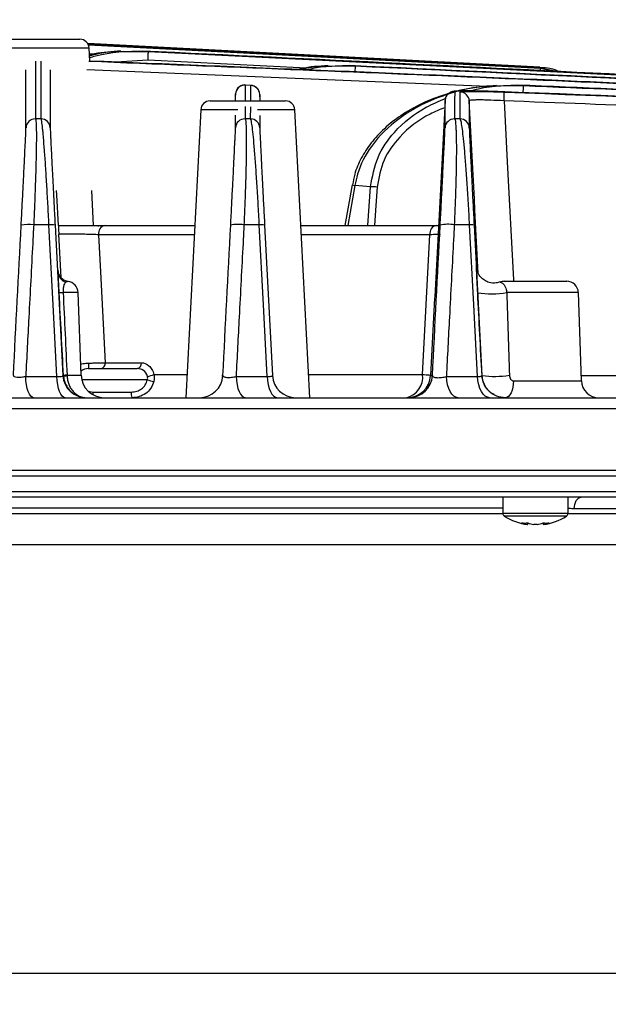
# Model space of a CAD drawing. Extents: x 25 to 439, y 25 to 312.
# Drawn here: x 109 to 119, y 229 to 246 of the extents above; entities that cross this region are included whole.
import ezdxf

# ---------------------------------------------------------------- set-up
doc = ezdxf.new("R2010")
doc.units = 0
doc.header["$LTSCALE"] = 5
doc.header["$PDSIZE"] = -1
doc.linetypes.add('SLD-実線', pattern=[0])
doc.layers.get('0').update_dxf_attribs({"linetype": 'CONTINUOUS'})
doc.layers.get('DEFPOINTS').update_dxf_attribs({"linetype": 'CONTINUOUS'})
doc.layers.add('寸法', color=7, linetype='SLD-実線')
doc.styles.add('SLDTEXTSTYLE1', font='MS UI Gothic.ttf')
doc.dimstyles.new('承認図5', dxfattribs={"dimtxt": 2.5, "dimasz": 2, "dimexe": 0, "dimexo": 0.0625, "dimgap": 0.5, "dimtad": 1, "dimdec": 0, "dimlfac": 5, "dimrnd": 1e-09, "dimzin": 12, "dimtxsty": 'SLDTEXTSTYLE1', "dimblk1": 'OPEN30', "dimblk2": 'OPEN30', "dimsah": 1, "dimcen": 0.1, "dimclrd": 256, "dimclre": 256, "dimclrt": 256, "dimazin": 3, "dimtfac": 1, "dimtdec": 0, "dimtmove": 0, "dimatfit": 3, "dimtolj": 1, "dimtzin": 12})

# ---------------------------------------------------------------- blocks, each defined once
blk = doc.blocks.new('_OPEN30')
at = {"color": 0, "linetype": 'BYBLOCK'}
for p, q in [((-1, 0.267949), (0, 0)), ((0, 0), (-1, -0.267949)), ((0, 0), (-1, 0))]:
    blk.add_line(p, q, dxfattribs=at)
blk = doc.blocks.new('*D82')
at = {"layer": 'DEFPOINTS', "color": 0}
for p in [(51.536, 238.546), (138.547, 238.546), (138.547, 229.902)]:
    blk.add_point(p, dxfattribs=at)
at = {"layer": '寸法'}
for p, q in [((51.536, 238.483), (51.536, 229.902)), ((138.547, 238.483), (138.547, 229.902)), ((53.536, 229.902), (136.547, 229.902))]:
    blk.add_line(p, q, dxfattribs=at)
at = {"layer": '寸法', "xscale": 2, "yscale": 2, "zscale": 2, "rotation": 180}
blk.add_blockref('_OPEN30', (51.536, 229.902), dxfattribs=at)
at = {"layer": '寸法', "xscale": 2, "yscale": 2, "zscale": 2}
blk.add_blockref('_OPEN30', (138.547, 229.902), dxfattribs=at)
at = {"layer": '寸法', "insert": (95.042, 232.902), "char_height": 2.5, "attachment_point": 2, "style": 'SLDTEXTSTYLE1'}
blk.add_mtext('\\A1;%%c435', dxfattribs=at)
blk = doc.blocks.new('*D83')
at = {"layer": 'DEFPOINTS', "color": 0}
for p in [(100.042, 247.752), (138.447, 238.442), (144.668, 238.442)]:
    blk.add_point(p, dxfattribs=at)
at = {"layer": '寸法'}
for p, q in [((100.104, 247.752), (144.668, 247.752)), ((144.668, 245.752), (144.668, 240.442)), ((138.509, 238.442), (144.668, 238.442))]:
    blk.add_line(p, q, dxfattribs=at)
at = {"layer": '寸法', "xscale": 2, "yscale": 2, "zscale": 2}
for p, rotation in [((144.668, 247.752), 90), ((144.668, 238.442), 270)]:
    blk.add_blockref('_OPEN30', p, dxfattribs=dict(at, rotation=rotation))
at = {"layer": '寸法', "insert": (141.668, 243.097), "char_height": 2.5, "attachment_point": 2, "rotation": 90, "style": 'SLDTEXTSTYLE1'}
blk.add_mtext('\\A1;47', dxfattribs=at)
blk = doc.blocks.new('*D84')
at = {"layer": 'DEFPOINTS', "color": 0}
for p in [(95.042, 254.752), (134.382, 237.262), (150.223, 237.262)]:
    blk.add_point(p, dxfattribs=at)
at = {"layer": '寸法'}
for p, q in [((95.104, 254.752), (150.223, 254.752)), ((150.223, 252.752), (150.223, 239.262)), ((134.444, 237.262), (150.223, 237.262))]:
    blk.add_line(p, q, dxfattribs=at)
at = {"layer": '寸法', "xscale": 2, "yscale": 2, "zscale": 2}
for p, rotation in [((150.223, 254.752), 90), ((150.223, 237.262), 270)]:
    blk.add_blockref('_OPEN30', p, dxfattribs=dict(at, rotation=rotation))
at = {"layer": '寸法', "insert": (146.626, 246.007), "char_height": 2.5, "attachment_point": 2, "rotation": 90, "style": 'SLDTEXTSTYLE1'}
blk.add_mtext('\\A1;(87)', dxfattribs=at)

msp = doc.modelspace()

# ---------------------------------------------------------------- linework, layer by layer
for p, q in [((108.463, 245.952), (109.911, 245.952)), ((109.911, 245.952), (110.159, 245.952)), ((110.319, 245.801), (108.303, 245.801)), ((110.29, 245.879), (118.065, 245.472)), ((118.065, 245.472), (110.294, 245.879)), ((110.306, 245.854), (118.073, 245.456)), ((110.331, 245.578), (110.319, 245.801)), ((111.236, 245.75), (110.864, 245.736)), ((111.236, 245.75), (111.331, 245.744)), ((111.331, 245.744), (120.12, 245.306)), ((110.4, 245.697), (110.324, 245.701)), ((111.324, 245.592), (110.782, 245.559)), ((114.053, 245.456), (111.324, 245.592)), ((117.162, 245.141), (110.281, 245.426)), ((114.794, 245.499), (114.424, 245.484)), ((114.794, 245.499), (114.889, 245.493)), ((118.065, 245.472), (118.065, 245.472)), ((118.372, 245.392), (118.073, 245.457)), ((118.073, 245.456), (118.322, 245.4)), ((113.095, 245.156), (112.998, 245.164)), ((112.998, 245.164), (112.998, 244.892)), ((113.004, 245.16), (112.998, 245.164)), ((113.103, 245.158), (113.005, 245.165)), ((113.094, 244.892), (113.095, 245.156)), ((117.686, 245.164), (117.319, 245.147)), ((117.686, 245.164), (117.782, 245.156)), ((112.396, 244.892), (113.693, 244.892)), ((112.833, 245.012), (112.833, 245.009)), ((112.833, 244.892), (112.833, 245.012)), ((113.249, 245.005), (113.249, 244.892)), ((113.25, 244.999), (113.249, 245.005)), ((112.237, 244.741), (111.977, 239.792)), ((112.871, 244.741), (112.237, 244.741)), ((112.997, 244.796), (112.997, 244.584)), ((113.093, 244.584), (113.094, 244.793)), ((113.616, 244.741), (113.21, 244.741)), ((113.852, 244.741), (113.616, 244.741)), ((114.112, 239.792), (113.852, 244.741)), ((109.493, 244.584), (109.396, 244.584)), ((112.833, 244.433), (112.833, 244.645)), ((113.093, 244.584), (112.997, 244.584)), ((113.249, 244.642), (113.249, 244.433)), ((116.694, 244.584), (116.598, 244.584)), ((110.356, 243.353), (110.387, 242.752)), ((114.838, 243.451), (114.714, 242.752)), ((114.883, 243.438), (114.762, 242.752)), ((115.106, 242.752), (115.154, 243.418)), ((109.628, 242.761), (109.365, 242.761)), ((109.733, 242.756), (109.868, 240.171)), ((110.48, 242.736), (110.479, 242.746)), ((110.593, 242.752), (112.132, 242.752)), ((113.242, 242.761), (112.979, 242.761)), ((113.333, 242.756), (113.468, 240.171)), ((113.957, 242.752), (116.285, 242.752)), ((116.285, 242.752), (116.32, 242.752)), ((116.856, 242.761), (116.592, 242.761)), ((116.933, 242.756), (117.068, 240.171)), ((109.835, 241.858), (109.796, 242.601)), ((112.124, 242.592), (110.48, 242.592)), ((116.172, 242.592), (113.965, 242.592)), ((116.046, 240.192), (116.172, 242.592)), ((117.45, 241.792), (118.366, 241.792)), ((118.366, 241.792), (118.524, 241.792)), ((110.129, 241.599), (109.872, 241.599)), ((110.179, 240.178), (110.129, 241.599)), ((118.724, 241.599), (117.494, 241.599)), ((118.777, 240.082), (118.724, 241.599)), ((110.595, 240.392), (111.215, 240.392)), ((109.228, 240.158), (109.765, 240.158)), ((109.868, 240.171), (109.878, 240.171)), ((109.938, 240.178), (110.179, 240.178)), ((110.305, 240.292), (111.145, 240.292)), ((111.432, 240.192), (111.998, 240.192)), ((112.599, 240.171), (112.616, 240.171)), ((112.842, 240.158), (113.378, 240.158)), ((113.468, 240.171), (113.483, 240.171)), ((114.091, 240.192), (116.046, 240.192)), ((116.456, 240.158), (116.992, 240.158)), ((117.068, 240.171), (117.069, 240.171)), ((118.773, 240.171), (119.801, 240.171)), ((111.318, 240.099), (110.189, 240.099)), ((117.611, 240.082), (118.777, 240.082)), ((66.771, 239.792), (123.312, 239.792)), ((110.303, 239.906), (110.387, 239.889)), ((110.387, 239.889), (111.041, 239.889)), ((115.822, 239.792), (115.822, 239.792)), ((123.443, 239.599), (66.64, 239.599)), ((51.536, 238.546), (125.804, 238.546)), ((138.447, 238.442), (51.636, 238.442)), ((69.848, 238.182), (120.235, 238.182)), ((120.177, 238.082), (69.907, 238.082)), ((117.427, 238.082), (117.427, 237.803)), ((118.547, 237.803), (118.547, 238.082)), ((117.427, 237.894), (103.659, 237.894)), ((103.659, 237.802), (117.427, 237.802)), ((118.383, 237.803), (117.427, 237.803)), ((118.547, 237.803), (118.383, 237.803)), ((118.547, 237.802), (128.821, 237.802)), ((119.462, 237.882), (118.654, 237.882)), ((118.365, 237.757), (117.452, 237.757)), ((117.854, 237.612), (117.852, 237.612)), ((117.854, 237.612), (117.856, 237.639)), ((118.014, 237.612), (117.959, 237.612)), ((118.117, 237.639), (118.119, 237.612)), ((118.122, 237.612), (118.119, 237.612)), ((118.522, 237.757), (118.365, 237.757)), ((133.626, 237.262), (55.702, 237.262))]:
    msp.add_line(p, q)
at = {"flags": 128}
for points in [[(111.331, 245.744), (111.331, 245.74), (111.331, 245.731), (111.33, 245.717), (111.329, 245.699), (111.328, 245.676), (111.327, 245.65), (111.326, 245.622), (111.324, 245.592)], [(114.889, 245.493), (114.889, 245.489), (114.889, 245.48), (114.888, 245.466), (114.887, 245.447), (114.886, 245.425), (114.885, 245.399), (114.885, 245.388)], [(118.064, 245.459), (118.064, 245.46), (118.065, 245.469), (118.065, 245.472)], [(118.071, 245.413), (118.072, 245.43), (118.073, 245.444), (118.073, 245.453), (118.073, 245.456)], [(118.073, 245.456), (118.073, 245.456), (118.073, 245.457)], [(117.447, 244.894), (117.448, 244.923), (117.449, 244.951), (117.45, 244.977), (117.451, 244.999), (117.452, 245.018), (117.452, 245.032), (117.453, 245.041), (117.453, 245.045)], [(117.777, 245.036), (117.778, 245.062), (117.779, 245.088), (117.78, 245.111), (117.781, 245.13), (117.781, 245.144), (117.781, 245.153), (117.782, 245.156)], [(116.433, 244.901), (116.347, 243.263), (116.256, 241.528), (116.255, 241.5), (116.185, 240.171)], [(117.004, 241.929), (116.948, 243.015), (116.938, 243.204), (116.849, 244.894)], [(117.447, 244.894), (117.502, 243.843), (117.608, 241.818), (117.609, 241.792)], [(109.789, 242.752), (109.762, 243.281), (109.758, 243.353)], [(115.154, 243.418), (114.951, 243.433), (114.883, 243.438)], [(115.267, 243.412), (115.244, 243.093), (115.22, 242.752)], [(109.765, 240.158), (109.7, 241.386), (109.628, 242.761)], [(113.378, 240.158), (113.314, 241.386), (113.242, 242.761)], [(116.992, 240.158), (116.928, 241.386), (116.856, 242.761)], [(110.48, 242.592), (110.513, 241.955), (110.595, 240.392)], [(109.363, 239.792), (109.338, 239.799), (109.314, 239.82), (109.291, 239.853), (109.272, 239.897), (109.255, 239.952), (109.242, 240.015), (109.233, 240.085), (109.228, 240.158)], [(109.904, 239.792), (109.878, 239.799), (109.853, 239.82), (109.83, 239.853), (109.809, 239.897), (109.792, 239.952), (109.779, 240.015), (109.769, 240.085), (109.765, 240.158)], [(112.842, 240.158), (112.848, 240.085), (112.859, 240.015), (112.875, 239.952), (112.896, 239.897), (112.921, 239.853), (112.949, 239.82), (112.979, 239.799), (113.011, 239.792)], [(113.378, 240.158), (113.384, 240.085), (113.396, 240.015), (113.413, 239.952), (113.434, 239.897), (113.46, 239.853), (113.489, 239.82), (113.52, 239.799), (113.552, 239.792)], [(116.658, 239.792), (116.621, 239.799), (116.585, 239.82), (116.551, 239.853), (116.521, 239.897), (116.496, 239.952), (116.476, 240.015), (116.462, 240.085), (116.456, 240.158)], [(117.2, 239.792), (117.161, 239.799), (117.124, 239.82), (117.09, 239.853), (117.059, 239.897), (117.033, 239.952), (117.013, 240.015), (116.999, 240.085), (116.992, 240.158)], [(117.611, 240.082), (117.607, 240.025), (117.599, 239.97), (117.585, 239.92), (117.567, 239.877), (117.546, 239.841), (117.522, 239.814), (117.495, 239.798), (117.468, 239.792)], [(118.654, 237.882), (118.656, 237.921), (118.663, 237.959), (118.674, 237.993), (118.689, 238.024), (118.707, 238.049), (118.727, 238.067), (118.749, 238.079), (118.772, 238.082)]]:
    msp.add_lwpolyline(points, dxfattribs=at)
for centre, radius, start, end in [((110.159, 245.792), 0.16, 3, 90), ((112.993, 245.004), 0.16, 88.1155, 176.9709), ((113.09, 244.997), 0.16, 3.0273, 88.1584), ((116.593, 244.893), 0.16, 87.8977, 176.9749), ((116.69, 244.885), 0.16, 3.0234, 87.9353), ((112.396, 244.732), 0.16, 90, 177), ((113.693, 244.732), 0.16, 3, 90), ((109.393, 244.424), 0.16, 88.8915, 176.9591), ((109.49, 244.424), 0.16, 3.0388, 88.9481), ((112.993, 244.424), 0.16, 88.6236, 176.9628), ((113.09, 244.424), 0.16, 3.0353, 88.6757), ((116.593, 244.424), 0.16, 88.3566, 176.967), ((116.69, 244.424), 0.16, 3.0317, 88.402), ((114.895, 243.559), 0.122, 241.8001, 264.03), ((115.098, 241.132), 2.286, 85.76, 88.5969), ((109.271, 242.231), 0.538, 79.9966, 102.9811), ((109.664, 242.453), 0.31, 77.2577, 96.622), ((110.621, 242.612), 0.143, 101.4217, 188.0494), ((112.877, 242.236), 0.535, 79.0846, 103.7136), ((113.272, 242.502), 0.261, 76.4933, 96.457), ((116.314, 242.612), 0.143, 101.4217, 188.0494), ((116.483, 242.251), 0.522, 77.9182, 104.7207), ((116.879, 242.552), 0.211, 75.3504, 96.3384), ((109.98, 241.962), 0.196, 183.3949, 251.5598), ((109.929, 241.592), 0.2, 2, 83.6901), ((117.45, 241.592), 0.2, 90, 110.171), ((118.524, 241.592), 0.2, 2, 90), ((109.283, 252.644), 11.06, 272.6928, 273.0532), ((117.229, 243.073), 1.497, 260.9883, 280.2108), ((58.179, 240.363), 52.132, 359.922, 0.0262), ((110.506, 240.38), 0.0893, 281.4218, 8.0495), ((111.127, 240.38), 0.0893, 281.4218, 8.0495), ((110.267, 240.192), 0.4, 183.0001, 269.9996), ((110.168, 235.623), 4.561, 92.8913, 93.6582), ((109.908, 240.59), 0.42, 265.8288, 274.1712), ((110.305, 240.092), 0.2, 90, 129.884), ((110.579, 240.192), 0.4, 182, 270), ((111.277, 240.51), 0.354, 276.9994, 296.0653), ((112.216, 240.192), 0.4, 269.9998, 357.0003), ((113.867, 240.192), 0.4, 183, 269.9999), ((115.693, 240.142), 0.357, 281.4218, 8.0495), ((115.786, 240.192), 0.4, 269.9999, 357.0003), ((115.816, 240.192), 0.4, 269.9996, 357.0006), ((117.467, 240.192), 0.4, 183.0002, 269.9997), ((117.285, 241.839), 1.681, 262.5986, 278.6762), ((111.493, 240.59), 0.521, 250.3418, 262.8882), ((119.076, 240.092), 0.3, 182, 270), ((110.247, 239.891), 0.14, 340.8827, 359.0051), ((111.276, 239.866), 0.236, 174.3391, 198.078), ((117.481, 237.803), 0.054, 180, 237.664), ((118.493, 237.803), 0.054, 302.336, 0), ((117.987, 238.602), 1, 237.664, 262.2394), ((117.802, 238.186), 0.548, 264.5238, 275.4762), ((117.939, 238.131), 0.526, 248.9125, 260.7675), ((118.044, 238.131), 0.526, 248.9125, 260.7675), ((117.93, 238.131), 0.526, 279.2328, 291.0872), ((118.034, 238.131), 0.526, 279.2328, 291.0872), ((118.171, 238.186), 0.548, 264.5239, 275.4761), ((117.987, 238.602), 1, 277.7606, 302.336)]:
    msp.add_arc(centre, radius, start, end)
for points, knots in [([(118.073, 245.457), (117.966, 245.462), (117.434, 245.49), (115.197, 245.606), (112.714, 245.734), (110.657, 245.839), (110.305, 245.856)], [0, 0, 0, 0, 0.041143, 0.205713, 0.863995, 1, 1, 1, 1]), ([(110.863, 245.748), (110.71, 245.74), (110.529, 245.731), (110.353, 245.686), (110.325, 245.679)], [0, 0, 0, 0, 0.84042, 1, 1, 1, 1]), ([(110.864, 245.736), (110.778, 245.736), (110.595, 245.736), (110.419, 245.689), (110.326, 245.664)], [0, 0, 0, 0, 0.473234, 1, 1, 1, 1]), ([(110.328, 245.637), (110.395, 245.657), (110.72, 245.749), (111.061, 245.746), (111.331, 245.744)], [0, 0, 0, 0, 0.207783, 1, 1, 1, 1]), ([(120.128, 245.311), (120.112, 245.312), (117.148, 245.463), (114.184, 245.607), (111.236, 245.75)], [0, 0, 0, 0, 0.005356, 1, 1, 1, 1]), ([(109.399, 245.578), (109.398, 245.471), (109.398, 245.268), (109.397, 244.925), (109.396, 244.698), (109.396, 244.584)], [0, 0, 0, 0, 0.360819, 0.680413, 1, 1, 1, 1]), ([(109.493, 244.584), (109.493, 244.764), (109.493, 244.94), (109.494, 245.193), (109.494, 245.275), (109.495, 245.433), (109.495, 245.509), (109.495, 245.578)], [0, 0, 0, 0, 0.5, 0.5, 0.75, 0.75, 1, 1, 1, 1]), ([(110.314, 245.576), (112.625, 245.483), (117.266, 245.295), (122.452, 245.057), (125.327, 244.919), (125.873, 244.892)], [0, 0, 0, 0, 0.445491, 0.894863, 1, 1, 1, 1]), ([(125.935, 244.892), (125.722, 244.903), (123.166, 245.026), (117.965, 245.268), (112.976, 245.471), (110.331, 245.578)], [0, 0, 0, 0, 0.040909, 0.491516, 1, 1, 1, 1]), ([(109.233, 244.433), (109.233, 244.547), (109.233, 244.774), (109.233, 245.117), (109.233, 245.319), (109.233, 245.426)], [0, 0, 0, 0, 0.319812, 0.639623, 1, 1, 1, 1]), ([(109.649, 245.426), (109.649, 245.332), (109.649, 245.145), (109.649, 244.805), (109.649, 244.563), (109.649, 244.433)], [0, 0, 0, 0, 0.316214, 0.633972, 1, 1, 1, 1]), ([(114.423, 245.497), (114.269, 245.489), (114.091, 245.48), (113.919, 245.435), (113.896, 245.43)], [0, 0, 0, 0, 0.86557, 1, 1, 1, 1]), ([(114.424, 245.484), (114.337, 245.485), (114.179, 245.486), (114.025, 245.445), (113.956, 245.427)], [0, 0, 0, 0, 0.547035, 1, 1, 1, 1]), ([(114.036, 245.424), (114.056, 245.429), (114.332, 245.504), (114.621, 245.498), (114.889, 245.493)], [0, 0, 0, 0, 0.072918, 1, 1, 1, 1]), ([(133.52, 244.584), (130.399, 244.742), (127.278, 244.898), (121.037, 245.205), (117.916, 245.356), (114.794, 245.499)], [0, 0, 0, 0, 0.5, 0.5, 1, 1, 1, 1]), ([(114.889, 245.493), (117.99, 245.35), (121.091, 245.2), (127.292, 244.896), (130.392, 244.741), (133.493, 244.584)], [0, 0, 0, 0, 0.5, 0.5, 1, 1, 1, 1]), ([(118.065, 245.472), (118.181, 245.464), (118.298, 245.457), (118.394, 245.397), (118.394, 245.397)], [0, 0, 0, 0, 0.992305, 1, 1, 1, 1]), ([(113.005, 245.164), (112.996, 245.165), (112.97, 245.169), (112.928, 245.156), (112.89, 245.132), (112.864, 245.104), (112.854, 245.085), (112.849, 245.077)], [0, 0, 0, 0, 0.133684, 0.419968, 0.650051, 0.844337, 1, 1, 1, 1]), ([(113.235, 245.067), (113.229, 245.078), (113.214, 245.105), (113.176, 245.137), (113.135, 245.157), (113.109, 245.157), (113.102, 245.157)], [0, 0, 0, 0, 0.231639, 0.545409, 0.86942, 1, 1, 1, 1]), ([(117.318, 245.159), (117.163, 245.146), (116.847, 245.118), (116.406, 245.003), (116.009, 244.843), (115.674, 244.651), (115.391, 244.428), (115.161, 244.181), (114.991, 243.915), (114.881, 243.67), (114.856, 243.511), (114.846, 243.45)], [0, 0, 0, 0, 0.144104, 0.293095, 0.420662, 0.539849, 0.650772, 0.753674, 0.850806, 0.942719, 1, 1, 1, 1]), ([(117.319, 245.147), (117.232, 245.144), (116.936, 245.137), (116.498, 245.025), (116.023, 244.834), (115.572, 244.56), (115.171, 244.168), (114.948, 243.743), (114.897, 243.503), (114.883, 243.438)], [0, 0, 0, 0, 0.081391, 0.277461, 0.418964, 0.5603, 0.769999, 0.937265, 1, 1, 1, 1]), ([(116.943, 245.063), (116.916, 245.064), (116.824, 245.065), (116.706, 245.064), (116.617, 245.06), (116.577, 245.057), (116.533, 245.044), (116.494, 245.022), (116.46, 244.987), (116.437, 244.944), (116.436, 244.913), (116.436, 244.901)], [0, 0, 0, 0, 0.102992, 0.346517, 0.59533, 0.733576, 0.793103, 0.839551, 0.897072, 0.960903, 1, 1, 1, 1]), ([(116.943, 245.063), (116.878, 245.064), (116.748, 245.065), (116.624, 245.061), (116.607, 245.056), (116.599, 245.053)], [0, 0, 0, 0, 0.32921, 0.664619, 1, 1, 1, 1]), ([(116.695, 245.045), (116.695, 245.047), (116.7, 245.048), (116.719, 245.051), (116.734, 245.053), (116.772, 245.055), (116.795, 245.056), (116.85, 245.057), (116.882, 245.057), (116.952, 245.057), (116.99, 245.057), (117.073, 245.056), (117.117, 245.055), (117.208, 245.053), (117.256, 245.051), (117.353, 245.049), (117.403, 245.047), (117.453, 245.045)], [0, 0, 0, 0, 0.125, 0.125, 0.25, 0.25, 0.375, 0.375, 0.5, 0.5, 0.625, 0.625, 0.75, 0.75, 0.875, 0.875, 1, 1, 1, 1]), ([(116.863, 245.064), (116.911, 245.078), (117.209, 245.161), (117.521, 245.159), (117.782, 245.156)], [0, 0, 0, 0, 0.162523, 1, 1, 1, 1]), ([(117.34, 245.053), (117.285, 245.055), (117.149, 245.059), (117.007, 245.063), (116.944, 245.063), (116.943, 245.063)], [0, 0, 0, 0, 0.394045, 0.989059, 1, 1, 1, 1]), ([(124.589, 244.866), (124.462, 244.872), (122.162, 244.977), (119.861, 245.073), (117.686, 245.164)], [0, 0, 0, 0, 0.054958, 1, 1, 1, 1]), ([(117.782, 245.156), (119.932, 245.067), (122.2, 244.973), (124.468, 244.869), (124.585, 244.863)], [0, 0, 0, 0, 0.948209, 1, 1, 1, 1]), ([(112.833, 245.009), (112.833, 245.008), (112.832, 245.006), (112.829, 244.969), (112.825, 244.901), (112.825, 244.892)], [0, 0, 0, 0, 0.308254, 0.908492, 1, 1, 1, 1]), ([(113.257, 244.892), (113.255, 244.929), (113.251, 244.999), (113.25, 244.999), (113.25, 244.999)], [0, 0, 0, 0, 0.512211, 1, 1, 1, 1]), ([(115.154, 243.418), (115.185, 243.59), (115.247, 243.934), (115.585, 244.417), (116.001, 244.752), (116.327, 244.886), (116.439, 244.932)], [0, 0, 0, 0, 0.248774, 0.494789, 0.827546, 1, 1, 1, 1]), ([(117.447, 244.894), (117.368, 244.898), (117.29, 244.902), (117.182, 244.906), (117.147, 244.907), (117.081, 244.909), (117.051, 244.909), (116.996, 244.909), (116.971, 244.909), (116.928, 244.907), (116.909, 244.906), (116.879, 244.904), (116.868, 244.902), (116.853, 244.898), (116.849, 244.896), (116.849, 244.894)], [0, 0, 0, 0, 0.25, 0.25, 0.375, 0.375, 0.5, 0.5, 0.625, 0.625, 0.75, 0.75, 0.875, 0.875, 1, 1, 1, 1]), ([(124.325, 244.616), (123.893, 244.635), (121.601, 244.734), (119.308, 244.822), (117.447, 244.894)], [0, 0, 0, 0, 0.188334, 1, 1, 1, 1]), ([(116.427, 244.775), (116.342, 244.741), (116.054, 244.627), (115.678, 244.332), (115.354, 243.889), (115.296, 243.571), (115.267, 243.412)], [0, 0, 0, 0, 0.144897, 0.491946, 0.745485, 1, 1, 1, 1]), ([(109.396, 244.584), (109.4, 244.578), (109.402, 244.562), (109.407, 244.51), (109.409, 244.474), (109.411, 244.381), (109.411, 244.326), (109.411, 244.197), (109.41, 244.124), (109.408, 244.001), (109.407, 243.958), (109.405, 243.869), (109.404, 243.822), (109.4, 243.678), (109.397, 243.575), (109.391, 243.41), (109.389, 243.354), (109.385, 243.24), (109.383, 243.182), (109.376, 243.006), (109.37, 242.886), (109.365, 242.761)], [0, 0, 0, 0, 0.125, 0.125, 0.25, 0.25, 0.375, 0.375, 0.5, 0.5, 0.5625, 0.5625, 0.625, 0.625, 0.75, 0.75, 0.8125, 0.8125, 0.875, 0.875, 1, 1, 1, 1]), ([(109.628, 242.761), (109.622, 242.884), (109.616, 243.004), (109.606, 243.18), (109.603, 243.238), (109.596, 243.352), (109.593, 243.409), (109.583, 243.573), (109.577, 243.676), (109.564, 243.87), (109.557, 243.961), (109.545, 244.125), (109.539, 244.198), (109.531, 244.295), (109.528, 244.325), (109.523, 244.381), (109.52, 244.406), (109.513, 244.474), (109.508, 244.51), (109.5, 244.562), (109.496, 244.578), (109.493, 244.584)], [0, 0, 0, 0, 0.125, 0.125, 0.1875, 0.1875, 0.25, 0.25, 0.375, 0.375, 0.5, 0.5, 0.625, 0.625, 0.6875, 0.6875, 0.75, 0.75, 0.875, 0.875, 1, 1, 1, 1]), ([(112.997, 244.584), (113.001, 244.578), (113.005, 244.562), (113.011, 244.511), (113.013, 244.477), (113.016, 244.409), (113.017, 244.384), (113.018, 244.33), (113.018, 244.301), (113.019, 244.206), (113.019, 244.135), (113.018, 244.013), (113.017, 243.97), (113.016, 243.881), (113.015, 243.835), (113.012, 243.691), (113.009, 243.588), (113.004, 243.423), (113.002, 243.366), (112.998, 243.25), (112.996, 243.191), (112.989, 243.011), (112.984, 242.888), (112.979, 242.761)], [0, 0, 0, 0, 0.125, 0.125, 0.25, 0.25, 0.3125, 0.3125, 0.375, 0.375, 0.5, 0.5, 0.5625, 0.5625, 0.625, 0.625, 0.75, 0.75, 0.8125, 0.8125, 0.875, 0.875, 1, 1, 1, 1]), ([(113.242, 242.761), (113.236, 242.887), (113.229, 243.009), (113.219, 243.187), (113.216, 243.246), (113.209, 243.362), (113.205, 243.419), (113.194, 243.585), (113.187, 243.688), (113.177, 243.834), (113.173, 243.882), (113.167, 243.971), (113.163, 244.014), (113.153, 244.135), (113.147, 244.207), (113.134, 244.335), (113.128, 244.389), (113.117, 244.477), (113.112, 244.512), (113.102, 244.563), (113.097, 244.578), (113.093, 244.584)], [0, 0, 0, 0, 0.125, 0.125, 0.1875, 0.1875, 0.25, 0.25, 0.375, 0.375, 0.4375, 0.4375, 0.5, 0.5, 0.625, 0.625, 0.75, 0.75, 0.875, 0.875, 1, 1, 1, 1]), ([(116.598, 244.584), (116.603, 244.578), (116.607, 244.563), (116.614, 244.514), (116.617, 244.481), (116.621, 244.416), (116.622, 244.392), (116.624, 244.34), (116.625, 244.311), (116.627, 244.219), (116.628, 244.149), (116.628, 244.031), (116.628, 243.989), (116.627, 243.901), (116.626, 243.855), (116.624, 243.709), (116.622, 243.605), (116.617, 243.439), (116.616, 243.382), (116.612, 243.264), (116.61, 243.203), (116.603, 243.019), (116.598, 242.892), (116.592, 242.761)], [0, 0, 0, 0, 0.125, 0.125, 0.25, 0.25, 0.3125, 0.3125, 0.375, 0.375, 0.5, 0.5, 0.5625, 0.5625, 0.625, 0.625, 0.75, 0.75, 0.8125, 0.8125, 0.875, 0.875, 1, 1, 1, 1]), ([(116.856, 242.761), (116.849, 242.89), (116.842, 243.015), (116.832, 243.198), (116.828, 243.258), (116.82, 243.376), (116.817, 243.434), (116.805, 243.601), (116.798, 243.705), (116.786, 243.852), (116.783, 243.899), (116.775, 243.987), (116.772, 244.029), (116.764, 244.109), (116.761, 244.147), (116.754, 244.218), (116.75, 244.251), (116.74, 244.344), (116.733, 244.396), (116.721, 244.481), (116.715, 244.515), (116.704, 244.564), (116.699, 244.579), (116.694, 244.584)], [0, 0, 0, 0, 0.125, 0.125, 0.1875, 0.1875, 0.25, 0.25, 0.375, 0.375, 0.4375, 0.4375, 0.5, 0.5, 0.5625, 0.5625, 0.625, 0.625, 0.75, 0.75, 0.875, 0.875, 1, 1, 1, 1]), ([(109.15, 242.756), (109.156, 242.871), (109.162, 242.982), (109.171, 243.145), (109.173, 243.198), (109.179, 243.303), (109.181, 243.355), (109.189, 243.507), (109.194, 243.602), (109.201, 243.734), (109.203, 243.777), (109.207, 243.859), (109.209, 243.899), (109.214, 244.012), (109.218, 244.079), (109.223, 244.196), (109.226, 244.247), (109.23, 244.332), (109.231, 244.365), (109.233, 244.412), (109.233, 244.427), (109.233, 244.433)], [0, 0, 0, 0, 0.125, 0.125, 0.1875, 0.1875, 0.25, 0.25, 0.375, 0.375, 0.4375, 0.4375, 0.5, 0.5, 0.625, 0.625, 0.75, 0.75, 0.875, 0.875, 1, 1, 1, 1]), ([(109.649, 244.433), (109.649, 244.427), (109.65, 244.413), (109.652, 244.365), (109.653, 244.332), (109.656, 244.27), (109.657, 244.247), (109.66, 244.196), (109.661, 244.169), (109.665, 244.08), (109.668, 244.013), (109.676, 243.863), (109.68, 243.779), (109.689, 243.6), (109.694, 243.505), (109.702, 243.354), (109.704, 243.302), (109.71, 243.196), (109.713, 243.143), (109.721, 242.98), (109.727, 242.869), (109.733, 242.756)], [0, 0, 0, 0, 0.125, 0.125, 0.25, 0.25, 0.3125, 0.3125, 0.375, 0.375, 0.5, 0.5, 0.625, 0.625, 0.75, 0.75, 0.8125, 0.8125, 0.875, 0.875, 1, 1, 1, 1]), ([(112.75, 242.756), (112.757, 242.873), (112.762, 242.988), (112.771, 243.154), (112.774, 243.208), (112.779, 243.316), (112.782, 243.369), (112.79, 243.521), (112.795, 243.615), (112.801, 243.748), (112.803, 243.79), (112.807, 243.872), (112.809, 243.912), (112.815, 244.023), (112.818, 244.088), (112.822, 244.174), (112.824, 244.201), (112.826, 244.251), (112.827, 244.273), (112.832, 244.376), (112.833, 244.422), (112.833, 244.433)], [0, 0, 0, 0, 0.125, 0.125, 0.1875, 0.1875, 0.25, 0.25, 0.375, 0.375, 0.4375, 0.4375, 0.5, 0.5, 0.625, 0.625, 0.6875, 0.6875, 0.75, 0.75, 1, 1, 1, 1]), ([(113.249, 244.433), (113.249, 244.427), (113.25, 244.413), (113.252, 244.367), (113.253, 244.336), (113.257, 244.255), (113.259, 244.206), (113.265, 244.09), (113.268, 244.024), (113.273, 243.913), (113.275, 243.873), (113.279, 243.791), (113.282, 243.748), (113.288, 243.613), (113.293, 243.518), (113.301, 243.365), (113.304, 243.312), (113.309, 243.205), (113.312, 243.15), (113.321, 242.985), (113.327, 242.872), (113.333, 242.756)], [0, 0, 0, 0, 0.125, 0.125, 0.25, 0.25, 0.375, 0.375, 0.5, 0.5, 0.5625, 0.5625, 0.625, 0.625, 0.75, 0.75, 0.8125, 0.8125, 0.875, 0.875, 1, 1, 1, 1]), ([(116.35, 242.756), (116.357, 242.877), (116.363, 242.995), (116.372, 243.166), (116.375, 243.223), (116.38, 243.332), (116.383, 243.385), (116.391, 243.539), (116.396, 243.634), (116.404, 243.813), (116.408, 243.893), (116.416, 244.037), (116.419, 244.101), (116.423, 244.185), (116.424, 244.211), (116.426, 244.259), (116.427, 244.281), (116.432, 244.378), (116.433, 244.422), (116.433, 244.433)], [0, 0, 0, 0, 0.125, 0.125, 0.1875, 0.1875, 0.25, 0.25, 0.375, 0.375, 0.5, 0.5, 0.625, 0.625, 0.6875, 0.6875, 0.75, 0.75, 1, 1, 1, 1]), ([(116.849, 244.433), (116.849, 244.428), (116.85, 244.414), (116.852, 244.371), (116.853, 244.34), (116.856, 244.263), (116.859, 244.216), (116.863, 244.132), (116.864, 244.101), (116.867, 244.036), (116.869, 244.002), (116.873, 243.929), (116.874, 243.891), (116.879, 243.809), (116.881, 243.766), (116.887, 243.631), (116.892, 243.535), (116.903, 243.329), (116.909, 243.218), (116.92, 242.992), (116.926, 242.875), (116.933, 242.756)], [0, 0, 0, 0, 0.125, 0.125, 0.25, 0.25, 0.375, 0.375, 0.4375, 0.4375, 0.5, 0.5, 0.5625, 0.5625, 0.625, 0.625, 0.75, 0.75, 0.875, 0.875, 1, 1, 1, 1]), ([(109.365, 242.761), (109.359, 242.656), (109.354, 242.55), (109.348, 242.444), (109.326, 242.02), (109.304, 241.597), (109.282, 241.173), (109.264, 240.835), (109.246, 240.496), (109.228, 240.158)], [0, 0, 0, 0, 0.0016, 0.0016, 0.0016, 0.008, 0.008, 0.008, 0.01311848, 0.01311848, 0.01311848, 0.01311848]), ([(109.789, 242.752), (109.789, 242.752), (109.789, 242.747), (109.79, 242.729), (109.79, 242.717), (109.792, 242.674), (109.794, 242.638), (109.796, 242.601)], [0, 0, 0, 0, 0.25, 0.25, 0.5, 0.5, 1, 1, 1, 1]), ([(109.789, 242.752), (109.815, 242.752), (109.843, 242.752), (109.904, 242.752), (109.937, 242.752), (110.005, 242.752), (110.041, 242.752), (110.114, 242.752), (110.151, 242.752), (110.226, 242.752), (110.264, 242.752), (110.337, 242.752), (110.373, 242.752), (110.442, 242.752), (110.475, 242.752), (110.537, 242.752), (110.566, 242.752), (110.593, 242.752)], [0, 0, 0, 0, 0.125, 0.125, 0.25, 0.25, 0.375, 0.375, 0.5, 0.5, 0.625, 0.625, 0.75, 0.75, 0.875, 0.875, 1, 1, 1, 1]), ([(112.979, 242.761), (112.973, 242.656), (112.967, 242.55), (112.962, 242.444), (112.94, 242.021), (112.918, 241.598), (112.895, 241.175), (112.878, 240.836), (112.86, 240.497), (112.842, 240.158)], [0, 0, 0, 0, 0.0016, 0.0016, 0.0016, 0.008, 0.008, 0.008, 0.01313269, 0.01313269, 0.01313269, 0.01313269]), ([(116.592, 242.761), (116.587, 242.656), (116.581, 242.55), (116.576, 242.445), (116.553, 242.022), (116.531, 241.6), (116.509, 241.178), (116.491, 240.838), (116.473, 240.498), (116.456, 240.158)], [0, 0, 0, 0, 0.0016, 0.0016, 0.0016, 0.008, 0.008, 0.008, 0.01315198, 0.01315198, 0.01315198, 0.01315198]), ([(110.48, 242.592), (110.452, 242.594), (110.42, 242.595), (110.351, 242.597), (110.314, 242.598), (110.237, 242.6), (110.197, 242.601), (110.119, 242.602), (110.08, 242.603), (110.007, 242.604), (109.973, 242.604), (109.912, 242.604), (109.885, 242.604), (109.842, 242.604), (109.825, 242.603), (109.802, 242.602), (109.796, 242.602), (109.796, 242.601)], [0, 0, 0, 0, 0.125, 0.125, 0.25, 0.25, 0.375, 0.375, 0.5, 0.5, 0.625, 0.625, 0.75, 0.75, 0.875, 0.875, 1, 1, 1, 1]), ([(116.342, 242.601), (116.344, 242.6), (116.352, 242.599), (116.299, 242.596), (116.215, 242.594), (116.172, 242.592)], [0, 0, 0, 0, 0.138852, 0.569361, 1, 1, 1, 1]), ([(116.977, 241.946), (116.975, 241.976), (116.971, 242.065), (116.973, 242.04), (116.974, 242.023)], [0, 0, 0, 0, 0.339652, 1, 1, 1, 1]), ([(117.379, 241.786), (117.356, 241.777), (117.297, 241.754), (117.199, 241.765), (117.112, 241.804), (117.052, 241.854), (117.014, 241.905), (116.992, 241.952), (116.981, 241.988), (116.977, 242.01), (116.975, 242.02), (116.974, 242.027), (116.974, 242.032), (116.974, 242.034), (116.974, 242.028), (116.974, 242.023)], [0, 0, 0, 0, 0.097323, 0.258068, 0.381812, 0.48396, 0.570298, 0.641302, 0.695136, 0.723091, 0.742329, 0.762667, 0.794245, 0.858936, 1, 1, 1, 1]), ([(109.785, 241.951), (109.785, 241.962), (109.785, 241.969), (109.784, 241.976), (109.784, 241.978), (109.785, 241.978), (109.785, 241.978), (109.785, 241.974), (109.786, 241.97), (109.786, 241.962)], [0, 0, 0, 0, 0.25, 0.25, 0.5, 0.5, 0.75, 0.75, 1, 1, 1, 1]), ([(109.803, 241.596), (109.802, 241.619), (109.801, 241.641), (109.798, 241.685), (109.797, 241.707), (109.794, 241.768), (109.792, 241.805), (109.789, 241.865), (109.788, 241.89), (109.786, 241.927), (109.786, 241.941), (109.785, 241.951)], [0, 0, 0, 0, 0.125, 0.125, 0.25, 0.25, 0.5, 0.5, 0.75, 0.75, 1, 1, 1, 1]), ([(109.957, 241.791), (109.942, 241.794), (109.907, 241.8), (109.86, 241.828), (109.824, 241.867), (109.803, 241.903), (109.793, 241.931), (109.789, 241.948), (109.787, 241.958), (109.786, 241.965), (109.786, 241.965), (109.786, 241.965)], [0, 0, 0, 0, 0.116842, 0.287636, 0.425937, 0.540563, 0.629374, 0.694214, 0.76037, 0.860386, 1, 1, 1, 1]), ([(116.995, 241.594), (116.992, 241.64), (116.987, 241.731), (116.981, 241.852), (116.978, 241.927), (116.977, 241.946), (116.977, 241.946)], [0, 0, 0, 0, 0.300121, 0.599257, 0.989078, 1, 1, 1, 1]), ([(109.919, 241.777), (109.913, 241.773), (109.907, 241.768), (109.895, 241.753), (109.89, 241.744), (109.882, 241.724), (109.88, 241.716), (109.876, 241.698), (109.874, 241.688), (109.871, 241.655), (109.87, 241.627), (109.872, 241.599)], [0, 0, 0, 0, 0.25, 0.25, 0.5, 0.5, 0.625, 0.625, 0.75, 0.75, 1, 1, 1, 1]), ([(109.957, 241.79), (109.957, 241.79), (109.959, 241.791), (109.95, 241.789), (109.932, 241.782), (109.919, 241.777)], [0, 0, 0, 0, 0.004876, 0.21101, 1, 1, 1, 1]), ([(117.381, 241.778), (117.38, 241.779), (117.373, 241.781), (117.397, 241.774), (117.433, 241.753), (117.466, 241.708), (117.484, 241.66), (117.491, 241.623), (117.494, 241.604), (117.494, 241.599)], [0, 0, 0, 0, 0.039643, 0.348505, 0.640071, 0.802534, 0.907301, 0.975047, 1, 1, 1, 1]), ([(110.172, 240.368), (110.202, 240.375), (110.247, 240.385), (110.295, 240.387), (110.311, 240.387)], [0, 0, 0, 0, 0.673115, 1, 1, 1, 1]), ([(110.311, 240.387), (110.338, 240.387), (110.364, 240.388), (110.415, 240.389), (110.44, 240.389), (110.489, 240.39), (110.512, 240.39), (110.555, 240.391), (110.576, 240.392), (110.595, 240.392)], [0, 0, 0, 0, 0.25, 0.25, 0.5, 0.5, 0.75, 0.75, 1, 1, 1, 1]), ([(111.215, 240.392), (111.262, 240.392), (111.307, 240.375), (111.366, 240.323), (111.383, 240.302), (111.413, 240.251), (111.424, 240.223), (111.432, 240.192)], [0, 0, 0, 0, 0.5, 0.5, 0.75, 0.75, 1, 1, 1, 1]), ([(109.016, 240.171), (109.015, 240.165), (109.021, 240.159), (109.043, 240.149), (109.06, 240.146), (109.102, 240.143), (109.127, 240.143), (109.178, 240.148), (109.204, 240.152), (109.228, 240.158)], [0, 0, 0, 0, 0.25, 0.25, 0.5, 0.5, 0.75, 0.75, 1, 1, 1, 1]), ([(109.765, 240.158), (109.795, 240.156), (109.822, 240.156), (109.858, 240.161), (109.868, 240.166), (109.868, 240.171)], [0, 0, 0, 0, 0.5, 0.5, 1, 1, 1, 1]), ([(109.878, 240.171), (109.879, 240.146), (109.883, 240.12), (109.895, 240.071), (109.904, 240.047), (109.925, 240.001), (109.938, 239.979), (109.968, 239.938), (109.984, 239.918), (110.039, 239.867), (110.083, 239.839), (110.176, 239.802), (110.227, 239.792), (110.277, 239.792)], [0, 0, 0, 0, 0.125, 0.125, 0.25, 0.25, 0.375, 0.375, 0.5, 0.5, 0.75, 0.75, 1, 1, 1, 1]), ([(109.939, 240.171), (109.94, 240.146), (109.943, 240.121), (109.953, 240.071), (109.96, 240.047), (109.977, 240.001), (109.988, 239.979), (110.013, 239.938), (110.027, 239.918), (110.073, 239.867), (110.11, 239.839), (110.189, 239.802), (110.233, 239.792), (110.277, 239.792)], [0, 0, 0, 0, 0.125, 0.125, 0.25, 0.25, 0.375, 0.375, 0.5, 0.5, 0.75, 0.75, 1, 1, 1, 1]), ([(111.32, 240.159), (111.307, 240.202), (111.282, 240.237), (111.219, 240.282), (111.182, 240.292), (111.145, 240.292)], [0, 0, 0, 0, 0.5, 0.5, 1, 1, 1, 1]), ([(112.616, 240.171), (112.616, 240.168), (112.617, 240.164), (112.623, 240.157), (112.627, 240.154), (112.645, 240.146), (112.663, 240.142), (112.709, 240.139), (112.736, 240.14), (112.791, 240.146), (112.818, 240.151), (112.842, 240.158)], [0, 0, 0, 0, 0.125, 0.125, 0.25, 0.25, 0.5, 0.5, 0.75, 0.75, 1, 1, 1, 1]), ([(113.378, 240.158), (113.406, 240.156), (113.429, 240.157), (113.46, 240.162), (113.468, 240.166), (113.468, 240.171)], [0, 0, 0, 0, 0.5, 0.5, 1, 1, 1, 1]), ([(116.046, 240.192), (116.088, 240.189), (116.172, 240.183), (116.224, 240.175), (116.216, 240.172), (116.214, 240.172)], [0, 0, 0, 0, 0.424422, 0.853308, 1, 1, 1, 1]), ([(116.185, 240.171), (116.185, 240.171), (116.186, 240.171), (116.187, 240.171), (116.189, 240.171), (116.191, 240.171), (116.193, 240.171), (116.197, 240.171), (116.2, 240.171), (116.204, 240.171), (116.208, 240.171), (116.212, 240.171), (116.216, 240.171)], [0, 0, 0, 0, 0.004, 0.004, 0.004, 0.02, 0.02, 0.02, 0.0450666, 0.0450666, 0.0450666, 0.07013319, 0.07013319, 0.07013319, 0.07013319]), ([(116.216, 240.171), (116.216, 240.167), (116.217, 240.163), (116.223, 240.155), (116.228, 240.152), (116.248, 240.143), (116.268, 240.138), (116.318, 240.135), (116.347, 240.136), (116.404, 240.144), (116.432, 240.15), (116.456, 240.158)], [0, 0, 0, 0, 0.125, 0.125, 0.25, 0.25, 0.5, 0.5, 0.75, 0.75, 1, 1, 1, 1]), ([(116.992, 240.158), (117.004, 240.157), (117.014, 240.157), (117.033, 240.158), (117.042, 240.159), (117.055, 240.162), (117.06, 240.163), (117.066, 240.167), (117.068, 240.169), (117.068, 240.171)], [0, 0, 0, 0, 0.25, 0.25, 0.5, 0.5, 0.75, 0.75, 1, 1, 1, 1]), ([(117.468, 239.792), (117.417, 239.792), (117.368, 239.802), (117.297, 239.83), (117.274, 239.842), (117.232, 239.869), (117.212, 239.884), (117.175, 239.919), (117.158, 239.938), (117.129, 239.979), (117.116, 240.001), (117.084, 240.071), (117.072, 240.12), (117.069, 240.171)], [0, 0, 0, 0, 0.25, 0.25, 0.375, 0.375, 0.5, 0.5, 0.625, 0.625, 0.75, 0.75, 1, 1, 1, 1]), ([(117.539, 240.177), (117.54, 240.153), (117.546, 240.13), (117.565, 240.103), (117.573, 240.096), (117.59, 240.085), (117.6, 240.082), (117.611, 240.082)], [0, 0, 0, 0, 0.5, 0.5, 0.75, 0.75, 1, 1, 1, 1]), ([(111.041, 239.889), (111.074, 239.889), (111.105, 239.893), (111.166, 239.911), (111.194, 239.925), (111.244, 239.962), (111.265, 239.985), (111.299, 240.039), (111.31, 240.068), (111.318, 240.099)], [0, 0, 0, 0, 0.25, 0.25, 0.5, 0.5, 0.75, 0.75, 1, 1, 1, 1]), ([(111.429, 240.073), (111.418, 240.03), (111.4, 239.991), (111.353, 239.919), (111.324, 239.889), (111.257, 239.84), (111.219, 239.822), (111.138, 239.798), (111.095, 239.792), (111.052, 239.792)], [0, 0, 0, 0, 0.25, 0.25, 0.5, 0.5, 0.75, 0.75, 1, 1, 1, 1]), ([(118.654, 237.882), (118.646, 237.882), (118.611, 237.883), (118.575, 237.886), (118.547, 237.888)], [0, 0, 0, 0, 0.210191, 1, 1, 1, 1])]:
    msp.add_open_spline(points, degree=3, knots=knots)
for points in [[(116.599, 245.053), (116.599, 244.91), (116.598, 244.751), (116.598, 244.584)], [(116.694, 244.584), (116.694, 244.748), (116.695, 244.905), (116.695, 245.045)], [(128.68, 244.584), (124.9, 244.751), (121.12, 244.91), (117.34, 245.053)], [(117.453, 245.045), (121.175, 244.905), (124.897, 244.748), (128.618, 244.584)], [(116.433, 244.433), (116.433, 244.6), (116.433, 244.759), (116.433, 244.901)], [(116.849, 244.894), (116.849, 244.753), (116.849, 244.597), (116.849, 244.433)], [(109.016, 240.171), (109.061, 241.033), (109.106, 241.894), (109.15, 242.756)], [(112.616, 240.171), (112.661, 241.033), (112.706, 241.894), (112.75, 242.756)], [(116.216, 240.171), (116.261, 241.033), (116.306, 241.894), (116.35, 242.756)], [(109.877, 240.175), (109.853, 240.649), (109.828, 241.122), (109.803, 241.596)], [(109.872, 241.599), (109.894, 241.126), (109.916, 240.652), (109.938, 240.178)], [(117.069, 240.171), (117.044, 240.646), (117.019, 241.12), (116.995, 241.594)], [(117.494, 241.599), (117.509, 241.125), (117.524, 240.651), (117.539, 240.177)], [(109.878, 240.171), (109.877, 240.173), (109.877, 240.174), (109.877, 240.175)], [(109.938, 240.178), (109.938, 240.176), (109.938, 240.174), (109.939, 240.171)], [(111.318, 240.099), (111.325, 240.119), (111.326, 240.14), (111.32, 240.159)], [(111.432, 240.192), (111.44, 240.153), (111.439, 240.112), (111.429, 240.073)]]:
    msp.add_open_spline(points, degree=3)

# ---------------------------------------------------------------- dimensions: what is measured, and where the dimension line sits
at = {"layer": '寸法'}
dim = msp.add_linear_dim(base=(150.223, 237.262), p1=(95.042, 254.752), p2=(134.382, 237.262), angle=90, text='(<>)', dimstyle='承認図5', override={"dimscale": 1, "dimtix": 0, "dimtofl": 1, "dimtmove": 0, "dimatfit": 1}, dxfattribs=at)
dim.commit()
dim.dimension.update_dxf_attribs({"geometry": '*D84', "text_midpoint": (150.223, 246.007), "dimtype": 128})
dim = msp.add_linear_dim(base=(144.668, 238.442), p1=(100.042, 247.752), p2=(138.447, 238.442), angle=90, dimstyle='承認図5', override={"dimscale": 1, "dimtix": 0, "dimtofl": 1, "dimtmove": 0, "dimatfit": 1}, dxfattribs=at)
dim.commit()
dim.dimension.update_dxf_attribs({"geometry": '*D83', "text_midpoint": (144.668, 243.097), "dimtype": 128})
dim = msp.add_linear_dim(base=(138.547, 229.902), p1=(51.536, 238.546), p2=(138.547, 238.546), text='%%c<>', dimstyle='承認図5', override={"dimscale": 1, "dimtix": 0, "dimtofl": 1, "dimtmove": 0, "dimatfit": 1}, dxfattribs=at)
dim.commit()
dim.dimension.update_dxf_attribs({"geometry": '*D82', "text_midpoint": (95.042, 229.902), "dimtype": 128})

doc.saveas('drawing.dxf')
